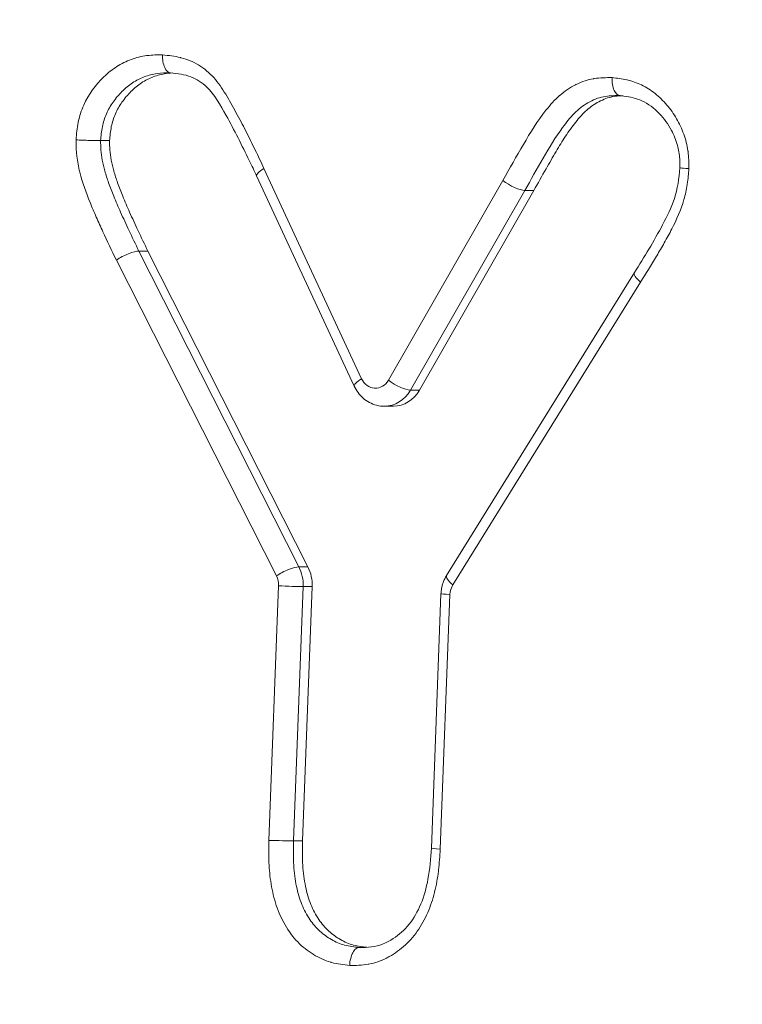
# Model space of a CAD drawing. Extents: x 57080 to 102862, y -18317 to 17323.
# Drawn here: x 66213 to 66229, y 2705 to 2727 of the extents above; entities that cross this region are included whole.
import ezdxf

# ---------------------------------------------------------------- set-up
doc = ezdxf.new("R2010")
doc.units = 0
doc.header["$MEASUREMENT"] = 0
doc.layers.add('外形線', color=7, linetype='CONTINUOUS', lineweight=18)

msp = doc.modelspace()

# ---------------------------------------------------------------- linework, layer by layer
at = {"layer": '外形線', "extrusion": (0, 1, 0)}
for p, q in [((66215.755, 2725.047), (66215.755, 2725.047)), ((66215.756, 2725.048), (66215.756, 2725.048)), ((66215.359, 2723.852), (66215.16, 2723.852)), ((66218.602, 2723.072), (66220.755, 2718.43)), ((66218.763, 2723.24), (66220.917, 2718.597)), ((66221.507, 2718.565), (66224.029, 2722.973)), ((66224.514, 2722.754), (66221.992, 2718.346)), ((66222.19, 2718.346), (66224.713, 2722.754)), ((66224.713, 2722.754), (66224.514, 2722.754)), ((66216.203, 2721.415), (66216.004, 2721.415)), ((66216.004, 2721.415), (66219.534, 2714.447)), ((66219.732, 2714.447), (66216.203, 2721.415)), ((66219.038, 2714.246), (66215.508, 2721.217)), ((66226.931, 2720.939), (66222.79, 2714.258)), ((66227.069, 2720.728), (66222.929, 2714.049)), ((66221.992, 2718.346), (66222.19, 2718.346)), ((66221.617, 2717.99), (66221.418, 2717.99)), ((66219.534, 2714.447), (66219.732, 2714.447)), ((66218.871, 2708.411), (66219.085, 2714.028)), ((66219.627, 2714.011), (66219.413, 2708.399)), ((66219.612, 2708.399), (66219.825, 2714.011)), ((66219.825, 2714.011), (66219.627, 2714.011)), ((66222.667, 2713.851), (66222.454, 2708.24)), ((66222.865, 2713.836), (66222.651, 2708.219)), ((66219.612, 2708.399), (66219.413, 2708.399))]:
    msp.add_line(p, q, dxfattribs=at)
at = {"layer": '外形線', "extrusion": (1e-16, 0, -1)}
for centre, major_axis, ratio, start_param, end_param in [((66229.657, 3153.829), (0, 397.541), 0.866025, 2.288818, 3.701918), ((66237.992, 3153.829), (0, 426.415), 0.866025, 2.930081, 3.353104), ((66218.962, 2723.24), (0.359, 0.168), 0.237828, 3.142478, 4.24248), ((66227.267, 2720.728), (-0.336, 0.211), 0.293177, 5.149846, 6.281706), ((66227.267, 2720.728), (-0.336, 0.211), 0.293177, -0.001479, 0.001418), ((66221.115, 2718.597), (0.36, 0.167), 0.23604, 3.141593, 4.241594), ((66221.705, 2718.565), (-0.344, 0.197), 0.27566, 3.590477, 5.161273), ((66221.418, 2718.784), (0, 0.794), 0.866025, 2.154742, 3.141593), ((66221.617, 2718.784), (0, 0.794), 0.866025, 2.154742, 3.141593), ((66218.94, 2714.046), (0, 0.794), 0.866025, 1.041593, 1.614689), ((66219.139, 2714.046), (0, 0.794), 0.866025, 1.041593, 1.614689), ((66223.127, 2714.049), (-0.337, 0.209), 0.291015, -1.131859, 0), ((66219.284, 2714.028), (-0.397, 0.015), 0.021939, 3.664774, 5.235571), ((66223.064, 2713.836), (-0.397, 0.015), 0.021939, -1.047615, 0), ((66219.07, 2708.411), (-0.397, 0.01), 0.014456, 3.665069, 5.235861), ((66222.85, 2708.219), (-0.396, 0.021), 0.030033, 5.235142, 6.282786)]:
    msp.add_ellipse(centre, major_axis=major_axis, ratio=ratio, start_param=start_param, end_param=end_param, dxfattribs=at)
at = {"layer": '外形線'}
for centre, major_axis, ratio, start_param, end_param in [((66224.228, 2722.973), (-0.344, 0.198), 0.276272, 1.122292, 2.693088), ((66215.706, 2721.217), (0.356, 0.176), 0.248209, 0.464622, 2.035419), ((66221.22, 2718.784), (0, 0.397), 0.866025, 2.062446, 4.128443), ((66237.992, 3153.829), (0, 450.667), 0.866025, 2.902417, 3.380768), ((66219.237, 2714.246), (0.354, 0.179), 0.252423, 0.462346, 2.033143), ((66218.742, 2714.046), (0, 0.397), 0.866025, 4.668496, 5.241592), ((66223.208, 2713.818), (0, 0.397), 0.866025, 0.949574, 1.526903)]:
    msp.add_ellipse(centre, major_axis=major_axis, ratio=ratio, start_param=start_param, end_param=end_param, dxfattribs=at)
for points, knots in [([(66214.618, 2723.869), (66214.629, 2723.998), (66214.641, 2724.128), (66214.666, 2724.253), (66214.667, 2724.258), (66214.668, 2724.263), (66214.669, 2724.267), (66214.696, 2724.394), (66214.736, 2724.515), (66214.788, 2724.632), (66214.896, 2724.874), (66215.051, 2725.084), (66215.232, 2725.259), (66215.321, 2725.345), (66215.416, 2725.422), (66215.517, 2725.486), (66215.618, 2725.55), (66215.727, 2725.602), (66215.838, 2725.643), (66215.948, 2725.683), (66216.061, 2725.712), (66216.176, 2725.728), (66216.181, 2725.728), (66216.185, 2725.729), (66216.189, 2725.729), (66216.3, 2725.743), (66216.414, 2725.744), (66216.527, 2725.744)], [0.000000015, 0.000000015, 0.000000015, 0.000000015, 0.000390282, 0.000390282, 0.000390282, 0.000404886, 0.000404886, 0.000404886, 0.000800049, 0.000800049, 0.000800049, 0.001619546, 0.001619546, 0.001619546, 0.002024432, 0.002024432, 0.002024432, 0.002429319, 0.002429319, 0.002429319, 0.002834205, 0.002834205, 0.002834205, 0.002848849, 0.002848849, 0.002848849, 0.003239092, 0.003239092, 0.003239092, 0.003239092]), ([(66216.7, 2725.348), (66216.651, 2725.353), (66216.606, 2725.395), (66216.574, 2725.464), (66216.54, 2725.537), (66216.523, 2725.641), (66216.527, 2725.744)], [0.000020759, 0.000020759, 0.000020759, 0.000020759, 0.0003101899, 0.0003101899, 0.0003101899, 0.0006203799, 0.0006203799, 0.0006203799, 0.0006203799]), ([(66216.527, 2725.744), (66216.66, 2725.73), (66216.792, 2725.716), (66216.923, 2725.684), (66216.928, 2725.682), (66216.934, 2725.681), (66216.939, 2725.68), (66217.071, 2725.646), (66217.198, 2725.595), (66217.317, 2725.523), (66217.32, 2725.521), (66217.323, 2725.519), (66217.326, 2725.517), (66217.446, 2725.444), (66217.558, 2725.349), (66217.655, 2725.241), (66217.705, 2725.186), (66217.751, 2725.127), (66217.794, 2725.065), (66217.838, 2725.003), (66217.879, 2724.939), (66217.919, 2724.874), (66217.998, 2724.744), (66218.073, 2724.61), (66218.146, 2724.476), (66218.184, 2724.407), (66218.221, 2724.337), (66218.259, 2724.267), (66218.293, 2724.202), (66218.327, 2724.136), (66218.36, 2724.07), (66218.362, 2724.067), (66218.363, 2724.063), (66218.365, 2724.06), (66218.434, 2723.921), (66218.502, 2723.781), (66218.571, 2723.642), (66218.636, 2723.509), (66218.7, 2723.375), (66218.763, 2723.24)], [0, 0, 0, 0, 0.000461982, 0.000461982, 0.000461982, 0.000480411, 0.000480411, 0.000480411, 0.000948296, 0.000948296, 0.000948296, 0.000960821, 0.000960821, 0.000960821, 0.001434639, 0.001434639, 0.001434639, 0.001677811, 0.001677811, 0.001677811, 0.001920982, 0.001920982, 0.001920982, 0.002402053, 0.002402053, 0.002402053, 0.0026505, 0.0026505, 0.0026505, 0.002882463, 0.002882463, 0.002882463, 0.002893667, 0.002893667, 0.002893667, 0.00338001, 0.00338001, 0.00338001, 0.003843284, 0.003843284, 0.003843284, 0.003843284]), ([(66216.705, 2725.347), (66216.605, 2725.347), (66216.408, 2725.345), (66216.124, 2725.268), (66215.858, 2725.137), (66215.627, 2724.943), (66215.431, 2724.711), (66215.281, 2724.45), (66215.187, 2724.159), (66215.169, 2723.955), (66215.16, 2723.852)], [-0.9977072, -0.9977072, -0.9977072, -0.9977072, -0.8648599, -0.7352369, -0.6098121, -0.4810754, -0.3551171, -0.2367938, -0.1204575, 0, 0, 0, 0]), ([(66215.359, 2723.852), (66215.368, 2723.955), (66215.385, 2724.159), (66215.479, 2724.45), (66215.629, 2724.711), (66215.825, 2724.943), (66216.057, 2725.137), (66216.322, 2725.268), (66216.552, 2725.331), (66216.692, 2725.342), (66216.735, 2725.344)], [0, 0, 0, 0, 0.1204575, 0.2367938, 0.3551171, 0.4810754, 0.6098121, 0.7352369, 0.8648599, 0.9228422, 0.9228422, 0.9228422, 0.9228422]), ([(66218.602, 2723.072), (66218.549, 2723.185), (66218.495, 2723.298), (66218.276, 2723.747), (66218.11, 2724.083), (66217.803, 2724.635), (66217.672, 2724.869), (66217.398, 2725.136), (66217.278, 2725.212), (66217.013, 2725.312), (66216.86, 2725.331), (66216.7, 2725.348)], [0.0000175, 0.0000175, 0.0000175, 0.0000175, 0.0386838, 0.0386838, 0.1547567, 0.1547567, 0.2357762, 0.2357762, 0.2858977, 0.2858977, 0.3420435, 0.3420435, 0.3420435, 0.3420435]), ([(66224.029, 2722.973), (66224.181, 2723.238), (66224.331, 2723.503), (66224.484, 2723.767), (66224.637, 2724.03), (66224.796, 2724.288), (66224.981, 2724.521), (66224.983, 2724.523), (66224.985, 2724.526), (66224.987, 2724.529), (66225.078, 2724.642), (66225.175, 2724.751), (66225.282, 2724.845), (66225.285, 2724.848), (66225.288, 2724.85), (66225.292, 2724.853), (66225.398, 2724.945), (66225.512, 2725.023), (66225.635, 2725.085), (66225.64, 2725.087), (66225.644, 2725.09), (66225.649, 2725.092), (66225.713, 2725.123), (66225.778, 2725.15), (66225.844, 2725.172), (66225.904, 2725.192), (66225.966, 2725.207), (66226.028, 2725.218), (66226.034, 2725.219), (66226.039, 2725.22), (66226.045, 2725.221), (66226.175, 2725.242), (66226.308, 2725.242), (66226.44, 2725.242)], [0, 0, 0, 0, 0.000951112, 0.000951112, 0.000951112, 0.001902223, 0.001902223, 0.001902223, 0.001913684, 0.001913684, 0.001913684, 0.002377779, 0.002377779, 0.002377779, 0.002392102, 0.002392102, 0.002392102, 0.002853335, 0.002853335, 0.002853335, 0.002870526, 0.002870526, 0.002870526, 0.003109739, 0.003109739, 0.003109739, 0.003328891, 0.003328891, 0.003328891, 0.003348948, 0.003348948, 0.003348948, 0.003804447, 0.003804447, 0.003804447, 0.003804447]), ([(66226.44, 2725.242), (66226.436, 2725.138), (66226.453, 2725.034), (66226.486, 2724.961), (66226.517, 2724.893), (66226.562, 2724.851), (66226.61, 2724.846)], [-0.0000128922, -0.0000128922, -0.0000128922, -0.0000128922, 0.0003002789, 0.0003002789, 0.0003002789, 0.000591123, 0.000591123, 0.000591123, 0.000591123]), ([(66226.44, 2725.242), (66226.549, 2725.23), (66226.658, 2725.217), (66226.764, 2725.193), (66226.768, 2725.192), (66226.772, 2725.192), (66226.776, 2725.191), (66226.883, 2725.166), (66226.988, 2725.129), (66227.088, 2725.08), (66227.193, 2725.03), (66227.294, 2724.965), (66227.387, 2724.891), (66227.481, 2724.816), (66227.567, 2724.731), (66227.647, 2724.637), (66227.727, 2724.543), (66227.8, 2724.442), (66227.863, 2724.334), (66227.925, 2724.228), (66227.977, 2724.114), (66228.02, 2723.995), (66228.063, 2723.875), (66228.096, 2723.752), (66228.114, 2723.625), (66228.114, 2723.62), (66228.115, 2723.615), (66228.116, 2723.611), (66228.132, 2723.488), (66228.133, 2723.362), (66228.133, 2723.236)], [0, 0, 0, 0, 0.000377467, 0.000377467, 0.000377467, 0.000391679, 0.000391679, 0.000391679, 0.000773864, 0.000773864, 0.000773864, 0.001170262, 0.001170262, 0.001170262, 0.001566659, 0.001566659, 0.001566659, 0.001963153, 0.001963153, 0.001963153, 0.002350077, 0.002350077, 0.002350077, 0.002741756, 0.002741756, 0.002741756, 0.00275585, 0.00275585, 0.00275585, 0.003133436, 0.003133436, 0.003133436, 0.003133436]), ([(66226.585, 2724.845), (66226.474, 2724.845), (66226.362, 2724.843), (66226.134, 2724.798), (66226.017, 2724.75), (66225.798, 2724.624), (66225.697, 2724.544), (66225.512, 2724.356), (66225.429, 2724.252), (66225.192, 2723.931), (66225.054, 2723.697), (66224.784, 2723.226), (66224.65, 2722.99), (66224.514, 2722.754)], [0.000042504, 0.000042504, 0.000042504, 0.000042504, 0.000426768, 0.000426768, 0.000853536, 0.000853536, 0.001280304, 0.001280304, 0.001707072, 0.001707072, 0.002560608, 0.002560608, 0.003414143, 0.003414143, 0.003414143, 0.003414143]), ([(66224.713, 2722.754), (66224.803, 2722.911), (66224.967, 2723.198), (66225.195, 2723.6), (66225.407, 2723.951), (66225.629, 2724.261), (66225.869, 2724.531), (66226.148, 2724.726), (66226.411, 2724.824), (66226.578, 2724.84), (66226.638, 2724.842)], [0, 0, 0, 0, 0.1672348, 0.3043119, 0.4256038, 0.5456964, 0.6599254, 0.7663477, 0.8768134, 0.9382242, 0.9382242, 0.9382242, 0.9382242]), ([(66227.935, 2723.25), (66227.934, 2723.317), (66227.934, 2723.384), (66227.925, 2723.551), (66227.908, 2723.652), (66227.849, 2723.863), (66227.804, 2723.974), (66227.677, 2724.215), (66227.585, 2724.339), (66227.368, 2724.568), (66227.236, 2724.667), (66226.972, 2724.789), (66226.841, 2724.817), (66226.67, 2724.839), (66226.64, 2724.842), (66226.61, 2724.846)], [0, 0, 0, 0, 0.0200355, 0.0200355, 0.0503592, 0.0503592, 0.0870254, 0.0870254, 0.1363344, 0.1363344, 0.192659, 0.192659, 0.2434079, 0.2434079, 0.2538468, 0.2538468, 0.2538468, 0.2538468]), ([(66215.508, 2721.217), (66215.407, 2721.424), (66215.308, 2721.631), (66215.212, 2721.841), (66215.162, 2721.948), (66215.114, 2722.055), (66215.066, 2722.163), (66215.018, 2722.271), (66214.971, 2722.379), (66214.927, 2722.489), (66214.84, 2722.707), (66214.76, 2722.927), (66214.702, 2723.156), (66214.673, 2723.27), (66214.65, 2723.387), (66214.636, 2723.507), (66214.635, 2723.511), (66214.635, 2723.516), (66214.634, 2723.521), (66214.621, 2723.636), (66214.619, 2723.752), (66214.618, 2723.869)], [0, 0, 0, 0, 0.000710557, 0.000710557, 0.000710557, 0.001074477, 0.001074477, 0.001074477, 0.001437984, 0.001437984, 0.001437984, 0.002156976, 0.002156976, 0.002156976, 0.002516472, 0.002516472, 0.002516472, 0.002530147, 0.002530147, 0.002530147, 0.002875968, 0.002875968, 0.002875968, 0.002875968]), ([(66215.16, 2723.852), (66215.147, 2723.852), (66215.132, 2723.852), (66215.097, 2723.852), (66215.077, 2723.852), (66215.015, 2723.854), (66214.968, 2723.855), (66214.87, 2723.858), (66214.818, 2723.86), (66214.716, 2723.864), (66214.665, 2723.866), (66214.619, 2723.869), (66214.618, 2723.869), (66214.618, 2723.869)], [0, 0, 0, 0, 0.00771982, 0.00771982, 0.01592527, 0.01592527, 0.03124562, 0.03124562, 0.04657376, 0.04657376, 0.06228784, 0.06228784, 0.06254898, 0.06254898, 0.06254898, 0.06254898]), ([(66215.16, 2723.852), (66215.161, 2723.783), (66215.163, 2723.64), (66215.193, 2723.414), (66215.253, 2723.172), (66215.34, 2722.906), (66215.455, 2722.602), (66215.609, 2722.255), (66215.793, 2721.851), (66215.931, 2721.567), (66216.004, 2721.415)], [-0.9999729, -0.9999729, -0.9999729, -0.9999729, -0.9228001, -0.8376961, -0.7430887, -0.6383449, -0.5158587, -0.3684409, -0.197144, 0, 0, 0, 0]), ([(66216.203, 2721.415), (66216.129, 2721.567), (66215.991, 2721.851), (66215.808, 2722.255), (66215.654, 2722.602), (66215.539, 2722.906), (66215.451, 2723.172), (66215.391, 2723.414), (66215.361, 2723.64), (66215.359, 2723.783), (66215.359, 2723.852)], [0, 0, 0, 0, 0.197144, 0.368441, 0.515859, 0.638345, 0.743089, 0.837696, 0.9228, 1, 1, 1, 1]), ([(66226.931, 2720.939), (66227.149, 2721.283), (66227.362, 2721.633), (66227.654, 2722.179), (66227.746, 2722.37), (66227.885, 2722.787), (66227.917, 2723.02), (66227.935, 2723.25)], [0, 0, 0, 0, 0.1280465, 0.1280465, 0.1934146, 0.1934146, 0.262798, 0.262798, 0.262798, 0.262798]), ([(66228.133, 2723.236), (66228.124, 2723.121), (66228.115, 2723.007), (66228.099, 2722.894), (66228.098, 2722.89), (66228.097, 2722.886), (66228.097, 2722.882), (66228.079, 2722.768), (66228.055, 2722.657), (66228.023, 2722.549), (66227.958, 2722.325), (66227.864, 2722.11), (66227.758, 2721.904), (66227.705, 2721.801), (66227.649, 2721.699), (66227.592, 2721.599), (66227.536, 2721.501), (66227.481, 2721.404), (66227.424, 2721.307), (66227.423, 2721.305), (66227.421, 2721.302), (66227.419, 2721.299), (66227.307, 2721.105), (66227.188, 2720.916), (66227.069, 2720.728)], [0, 0, 0, 0, 0.000343987, 0.000343987, 0.000343987, 0.000356634, 0.000356634, 0.000356634, 0.000705183, 0.000705183, 0.000705183, 0.001426536, 0.001426536, 0.001426536, 0.001788771, 0.001788771, 0.001788771, 0.002139805, 0.002139805, 0.002139805, 0.002149966, 0.002149966, 0.002149966, 0.002853073, 0.002853073, 0.002853073, 0.002853073]), ([(66228.133, 2723.236), (66228.043, 2723.24), (66227.975, 2723.244), (66227.948, 2723.248), (66227.939, 2723.249), (66227.935, 2723.25), (66227.935, 2723.25)], [-0.0000132623, -0.0000132623, -0.0000132623, -0.0000132623, 0.0002999046, 0.0002999046, 0.0002999046, 0.0004048145, 0.0004048145, 0.0004048145, 0.0004048145]), ([(66220.755, 2718.43), (66220.778, 2718.381), (66220.806, 2718.334), (66220.871, 2718.246), (66220.908, 2718.205), (66220.992, 2718.132), (66221.038, 2718.1), (66221.138, 2718.047), (66221.192, 2718.026), (66221.303, 2717.998), (66221.361, 2717.99), (66221.418, 2717.99)], [3.633242, 3.633242, 3.633242, 3.633242, 3.849071, 3.849071, 4.064901, 4.064901, 4.28073, 4.28073, 4.49656, 4.49656, 4.712389, 4.712389, 4.712389, 4.712389]), ([(66222.79, 2714.258), (66222.775, 2714.234), (66222.761, 2714.208), (66222.736, 2714.156), (66222.725, 2714.129), (66222.706, 2714.075), (66222.697, 2714.048), (66222.684, 2713.992), (66222.678, 2713.964), (66222.671, 2713.908), (66222.668, 2713.879), (66222.667, 2713.851)], [2.5203708, 2.5203708, 2.5203708, 2.5203708, 2.6358366, 2.6358366, 2.7513024, 2.7513024, 2.8667682, 2.8667682, 2.982234, 2.982234, 3.0976998, 3.0976998, 3.0976998, 3.0976998]), ([(66220.653, 2705.651), (66220.519, 2705.665), (66220.384, 2705.68), (66220.254, 2705.717), (66220.248, 2705.718), (66220.242, 2705.72), (66220.236, 2705.722), (66220.105, 2705.761), (66219.977, 2705.82), (66219.857, 2705.893), (66219.853, 2705.895), (66219.849, 2705.897), (66219.846, 2705.9), (66219.724, 2705.974), (66219.611, 2706.062), (66219.508, 2706.169), (66219.402, 2706.28), (66219.307, 2706.407), (66219.228, 2706.544), (66219.15, 2706.679), (66219.086, 2706.823), (66219.035, 2706.975), (66218.984, 2707.127), (66218.948, 2707.285), (66218.922, 2707.443), (66218.921, 2707.446), (66218.92, 2707.45), (66218.92, 2707.453), (66218.895, 2707.608), (66218.88, 2707.765), (66218.874, 2707.923), (66218.874, 2707.929), (66218.874, 2707.935), (66218.873, 2707.94), (66218.868, 2708.097), (66218.87, 2708.254), (66218.871, 2708.411)], [0, 0, 0, 0, 0.000467687, 0.000467687, 0.000467687, 0.000488457, 0.000488457, 0.000488457, 0.000961812, 0.000961812, 0.000961812, 0.000976913, 0.000976913, 0.000976913, 0.001456711, 0.001456711, 0.001456711, 0.001951606, 0.001951606, 0.001951606, 0.002442283, 0.002442283, 0.002442283, 0.00293074, 0.00293074, 0.00293074, 0.002941402, 0.002941402, 0.002941402, 0.003419197, 0.003419197, 0.003419197, 0.003436298, 0.003436298, 0.003436298, 0.003907654, 0.003907654, 0.003907654, 0.003907654]), ([(66219.413, 2708.399), (66219.411, 2708.219), (66219.407, 2707.881), (66219.466, 2707.405), (66219.584, 2706.998), (66219.76, 2706.663), (66219.983, 2706.399), (66220.248, 2706.212), (66220.545, 2706.082), (66220.757, 2706.06), (66220.866, 2706.048)], [-1, -1, -1, -1, -0.8348255, -0.6896857, -0.5607291, -0.4431278, -0.3327832, -0.2253278, -0.1161416, -0.0000653, -0.0000653, -0.0000653, -0.0000653]), ([(66221.033, 2706.051), (66220.934, 2706.062), (66220.733, 2706.086), (66220.447, 2706.212), (66220.182, 2706.399), (66219.959, 2706.663), (66219.782, 2706.998), (66219.665, 2707.405), (66219.606, 2707.881), (66219.61, 2708.219), (66219.612, 2708.399)], [0.0112128, 0.0112128, 0.0112128, 0.0112128, 0.1161416, 0.2253278, 0.3327832, 0.4431278, 0.5607291, 0.6896857, 0.8348255, 1, 1, 1, 1]), ([(66222.651, 2708.219), (66222.641, 2708.063), (66222.631, 2707.907), (66222.613, 2707.752), (66222.612, 2707.746), (66222.611, 2707.74), (66222.611, 2707.734), (66222.592, 2707.577), (66222.565, 2707.423), (66222.527, 2707.272), (66222.526, 2707.269), (66222.525, 2707.265), (66222.524, 2707.262), (66222.486, 2707.109), (66222.437, 2706.961), (66222.374, 2706.818), (66222.31, 2706.671), (66222.233, 2706.531), (66222.143, 2706.404), (66222.054, 2706.278), (66221.952, 2706.164), (66221.84, 2706.066), (66221.728, 2705.968), (66221.605, 2705.885), (66221.477, 2705.82), (66221.473, 2705.818), (66221.47, 2705.816), (66221.467, 2705.814), (66221.342, 2705.752), (66221.211, 2705.706), (66221.075, 2705.68), (66221.069, 2705.679), (66221.064, 2705.678), (66221.058, 2705.677), (66220.924, 2705.652), (66220.789, 2705.652), (66220.653, 2705.651)], [0, 0, 0, 0, 0.000469832, 0.000469832, 0.000469832, 0.000487312, 0.000487312, 0.000487312, 0.000963283, 0.000963283, 0.000963283, 0.000974625, 0.000974625, 0.000974625, 0.001456742, 0.001456742, 0.001456742, 0.00194925, 0.00194925, 0.00194925, 0.002436562, 0.002436562, 0.002436562, 0.002923874, 0.002923874, 0.002923874, 0.00293712, 0.00293712, 0.00293712, 0.003411187, 0.003411187, 0.003411187, 0.003430525, 0.003430525, 0.003430525, 0.003898493, 0.003898493, 0.003898493, 0.003898493]), ([(66220.866, 2706.048), (66220.959, 2706.048), (66221.05, 2706.049), (66221.299, 2706.079), (66221.464, 2706.145), (66221.742, 2706.324), (66221.86, 2706.432), (66222.066, 2706.689), (66222.154, 2706.844), (66222.294, 2707.179), (66222.345, 2707.364), (66222.422, 2707.778), (66222.438, 2708.009), (66222.454, 2708.24)], [0, 0, 0, 0, 0.0322428, 0.0322428, 0.0960001, 0.0960001, 0.1493872, 0.1493872, 0.2043894, 0.2043894, 0.2620508, 0.2620508, 0.3314214, 0.3314214, 0.3314214, 0.3314214]), ([(66220.653, 2705.651), (66220.653, 2705.652), (66220.653, 2705.653), (66220.655, 2705.706), (66220.663, 2705.758), (66220.687, 2705.853), (66220.703, 2705.896), (66220.741, 2705.968), (66220.764, 2705.997), (66220.801, 2706.027), (66220.815, 2706.035), (66220.841, 2706.045), (66220.854, 2706.048), (66220.866, 2706.048)], [-0.06253292, -0.06253292, -0.06253292, -0.06253292, -0.06227196, -0.06227196, -0.04655423, -0.04655423, -0.03123102, -0.03123102, -0.01591391, -0.01591391, -0.00771457, -0.00771457, -0.00009444, -0.00009444, -0.00009444, -0.00009444])]:
    msp.add_open_spline(points, degree=3, knots=knots, dxfattribs=at)
for points in [[(66226.616, 2724.845), (66226.605, 2724.845), (66226.595, 2724.845), (66226.585, 2724.845)], [(66220.867, 2706.048), (66220.867, 2706.048), (66220.867, 2706.048), (66220.867, 2706.048)]]:
    msp.add_open_spline(points, degree=3, dxfattribs=at)

doc.saveas('drawing.dxf')
